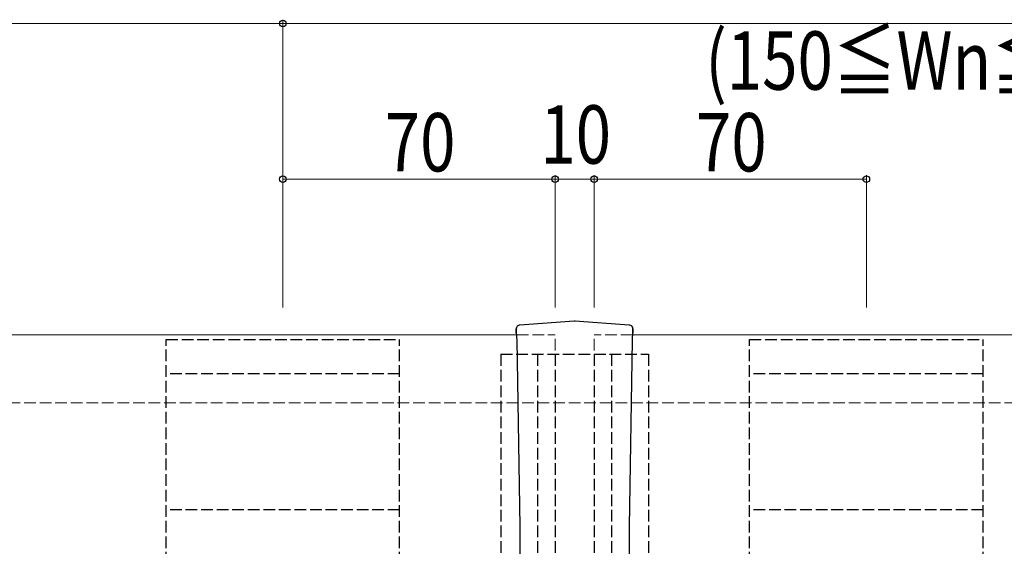
# Model space of a CAD drawing. Extents: x 0 to 1980, y 0 to 3206.
# Drawn here: x 1255 to 1508, y 2627 to 2762 of the extents above; entities that cross this region are included whole.
import ezdxf

# ---------------------------------------------------------------- set-up
doc = ezdxf.new("R2010")
doc.units = 0
doc.linetypes.add('YHIDDEN_1', pattern=[4, 3, -1])
for name, color, linetype, lineweight in [('YKK_12', 2, 'CONTINUOUS', 13), ('YKK_13', 4, 'CONTINUOUS', 30), ('YKK_D', 6, 'CONTINUOUS', 13), ('YSS_K', 3, 'CONTINUOUS', 13)]:
    doc.layers.add(name, color=color, linetype=linetype, lineweight=lineweight)
doc.styles.add('text-b', font='extslim2.shx', dxfattribs={"width": 0.8, "bigfont": 'extfont2.shx'})

msp = doc.modelspace()

# ---------------------------------------------------------------- linework, layer by layer
at = {"layer": 'YKK_12'}
for p, q in [((627.98, 2681.37), (1383.13, 2681.37)), ((1412.83, 2681.37), (1714.21, 2681.37))]:
    msp.add_line(p, q, dxfattribs=at)
at = {"layer": 'YKK_12', "linetype": 'YHIDDEN_1'}
for p, q in [((1383.13, 2681.37), (1392.98, 2681.37)), ((1392.98, 2481.37), (1392.98, 2681.37)), ((1402.98, 2481.37), (1402.98, 2681.37)), ((1412.83, 2681.37), (1402.98, 2681.37))]:
    msp.add_line(p, q, dxfattribs=at)
at = {"layer": 'YKK_13'}
for p, q in [((1383.28, 2683.59), (1383.25, 2683.56)), ((1383.25, 2683.56), (1383.25, 2683.56)), ((1397.87, 2684.86), (1383.93, 2683.89)), ((1412.03, 2683.89), (1398.08, 2684.86)), ((1412.71, 2683.56), (1412.71, 2683.56)), ((1382.98, 2681.81), (1382.98, 2682.88)), ((1382.98, 2682.88), (1382.98, 2681.82)), ((1382.98, 2682.88), (1382.98, 2682.88)), ((1382.98, 2682.88), (1382.98, 2682.88)), ((1383.03, 2681.86), (1382.98, 2681.82)), ((1412.93, 2681.86), (1412.91, 2681.86)), ((1412.98, 2681.82), (1412.93, 2681.86)), ((1412.98, 2682.88), (1412.98, 2681.81)), ((1412.98, 2682.88), (1412.98, 2682.88)), ((1412.98, 2681.82), (1412.98, 2682.88)), ((1412.98, 2682.88), (1412.98, 2682.88)), ((1383.95, 2631.99), (1383.19, 2680)), ((1412.77, 2680), (1412.01, 2631.99)), ((1383.95, 2530.74), (1383.95, 2631.99)), ((1412.01, 2631.99), (1412.01, 2530.74))]:
    msp.add_line(p, q, dxfattribs=at)
at = {"layer": 'YKK_13', "linetype": 'YHIDDEN_1'}
for p, q in [((1292.98, 2482.57), (1292.98, 2680.17)), ((1292.98, 2680.17), (1352.98, 2680.17)), ((1352.98, 2482.57), (1352.98, 2680.17)), ((1442.98, 2482.57), (1442.98, 2680.17)), ((1442.98, 2680.17), (1502.98, 2680.17)), ((1502.98, 2482.57), (1502.98, 2680.17)), ((1378.98, 2676.37), (1416.98, 2676.37)), ((1378.98, 2676.37), (1378.98, 2486.37)), ((1388.48, 2676.37), (1388.48, 2486.37)), ((1392.98, 2676.37), (1392.98, 2486.37)), ((1402.98, 2676.37), (1402.98, 2486.37)), ((1407.48, 2676.37), (1407.48, 2486.37)), ((1416.98, 2676.37), (1416.98, 2486.37)), ((1352.98, 2671.37), (1292.98, 2671.37)), ((1502.98, 2671.37), (1442.98, 2671.37)), ((1352.98, 2636.37), (1292.98, 2636.37)), ((1502.98, 2636.37), (1442.98, 2636.37))]:
    msp.add_line(p, q, dxfattribs=at)
at = {"layer": 'YKK_13'}
for centre, radius, start, end in [((1383.98, 2682.88), 1, 136.8509, 180), ((1383.98, 2682.89), 0.994, 136.8663, 180.2551), ((1383.98, 2682.88), 0.994, 136.8663, 180.2551), ((1384, 2682.87), 1.02, 94.8499, 136.9928), ((1397.98, 2683.37), 1.5, 85.5699, 94.0835), ((1412.04, 2683.03), 0.851, 38.766, 91.0074), ((1411.98, 2682.88), 1, 0, 43.1491), ((1411.98, 2682.89), 0.994, 359.7449, 43.1579), ((1411.98, 2682.88), 0.994, 359.7449, 43.1337)]:
    msp.add_arc(centre, radius, start, end, dxfattribs=at)
for centre, start_param, end_param in [((1383.04, 2679.37), 1.825164, 3.202679), ((1412.92, 2679.37), 3.080506, 4.458021)]:
    msp.add_ellipse(centre, major_axis=(0, -2.5), ratio=0.061163, start_param=start_param, end_param=end_param, dxfattribs=at)
at = {"layer": 'YKK_D'}
for p, q in [((1322.98, 2688.37), (1322.98, 2762.37)), ((1322.98, 2688.37), (1322.98, 2762.37)), ((972.98, 2761.37), (1322.98, 2761.37)), ((1322.98, 2761.37), (1672.98, 2761.37)), ((1322.98, 2688.37), (1322.98, 2722.37)), ((1392.98, 2721.37), (1322.98, 2721.37)), ((1392.98, 2688.37), (1392.98, 2722.37)), ((1392.98, 2688.37), (1392.98, 2722.37)), ((1392.98, 2721.37), (1402.98, 2721.37)), ((1402.98, 2688.37), (1402.98, 2722.37)), ((1402.98, 2688.37), (1402.98, 2722.37)), ((1402.98, 2721.37), (1472.98, 2721.37)), ((1472.98, 2688.37), (1472.98, 2722.37))]:
    msp.add_line(p, q, dxfattribs=at)
at = {"layer": 'YKK_D', "linetype": 'ByBlock', "lineweight": -2}
for centre in [(1322.98, 2761.37), (1322.98, 2761.37), (1322.98, 2721.37), (1392.98, 2721.37), (1392.98, 2721.37), (1402.98, 2721.37), (1402.98, 2721.37), (1472.98, 2721.37)]:
    msp.add_circle(centre, 0.85, dxfattribs=at)
at = {"layer": 'YSS_K', "linetype": 'YHIDDEN_1'}
msp.add_line((640.48, 2663.87), (1714.21, 2663.87), dxfattribs=at)

# ---------------------------------------------------------------- texts
at = {"layer": 'YKK_D', "style": 'text-b', "width": 0.8}
for s, p in [('(150≦Wn≦1700)', (1431.58, 2744.37)), ('10', (1389.18, 2725.37)), ('70', (1349.18, 2723.37)), ('70', (1429.18, 2723.37))]:
    msp.add_text(s, height=15, dxfattribs=at).set_placement(p)

doc.saveas('drawing.dxf')
